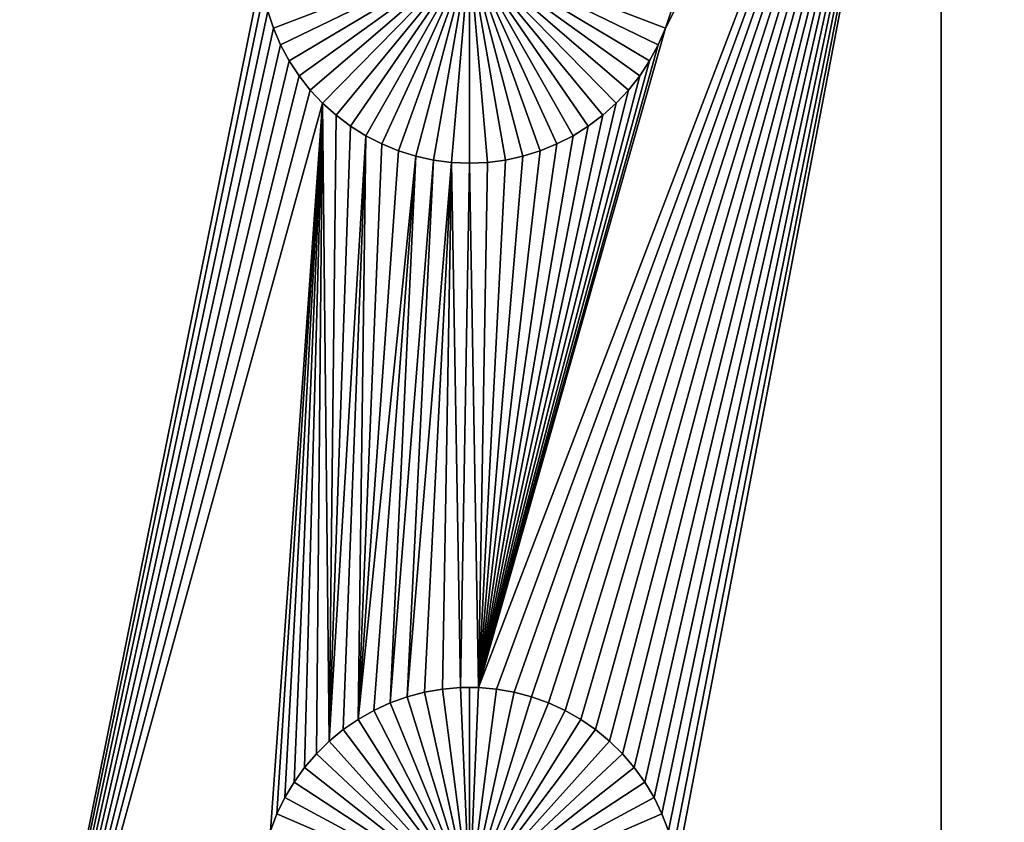
# Model space of a CAD drawing. Extents: x -150 to 150, y -120 to 120.
# Drawn here: x -112 to -96, y 46 to 59 of the extents above; entities that cross this region are included whole.
import ezdxf

# ---------------------------------------------------------------- set-up
doc = ezdxf.new("R2010")
doc.units = 0
doc.header["$MEASUREMENT"] = 0
doc.layers.add('L1', color=7, linetype='Continuous')
doc.layers.add('L2', color=7, linetype='Continuous')

msp = doc.modelspace()

# ---------------------------------------------------------------- linework, layer by layer
at = {"layer": 'L1', "color": 7}
for points in [[(116, -101, 4.3), (116, 101, 4.3), (-116, -101, 4.3)], [(-116, -101, 4.3), (116, 101, 4.3), (-116, 101, 4.3)], [(-112.5, 67.5, 2), (-108.3163, 59.64182, 2), (-112.5, 38.9517, 2)], [(-104.8565, 48.33248, 2), (-97.5, 67.5, 2), (-104.5706, 48.3078, 2)], [(-104.8565, 48.33248, 2), (-101.8851, 58.80687, 2), (-97.5, 67.5, 2)], [(-104.5706, 48.3078, 2), (-97.5, 67.5, 2), (-104.2878, 48.25864, 2)], [(-97.5, 67.5, 2), (-104.0103, 48.18535, 2), (-104.2878, 48.25864, 2)], [(-97.5, 67.5, 2), (-103.7401, 48.08848, 2), (-104.0103, 48.18535, 2)], [(-103.4793, 47.96874, 2), (-103.7401, 48.08848, 2), (-97.5, 67.5, 2)], [(-103.2297, 47.82703, 2), (-103.4793, 47.96874, 2), (-97.5, 67.5, 2)], [(-97.5, 67.5, 2), (-102.9932, 47.66438, 2), (-103.2297, 47.82703, 2)], [(-97.5, 67.5, 2), (-102.7716, 47.48201, 2), (-102.9932, 47.66438, 2)], [(-102.5665, 47.28126, 2), (-102.7716, 47.48201, 2), (-97.5, 67.5, 2)], [(-97.5, 67.5, 2), (-102.3794, 47.06362, 2), (-102.5665, 47.28126, 2)], [(-97.5, 67.5, 2), (-102.2117, 46.8307, 2), (-102.3794, 47.06362, 2)], [(-102.0647, 46.58423, 2), (-102.2117, 46.8307, 2), (-97.5, 67.5, 2)], [(-97.5, 67.5, 2), (-101.9393, 46.32603, 2), (-102.0647, 46.58423, 2)], [(-97.5, 67.5, 2), (-101.8367, 46.05801, 2), (-101.9393, 46.32603, 2)], [(-97.5, 67.5, 2), (-101.8851, 58.80687, 2), (-101.7941, 59.07906, 2)], [(-101.7574, 45.78216, 2), (-101.8367, 46.05801, 2), (-97.5, 67.5, 2)], [(-101.7574, 45.78216, 2), (-97.5, 67.5, 2), (-101.7022, 45.50052, 2)], [(-101.7022, 45.50052, 2), (-97.5, 67.5, 2), (-97.5, 38.9517, 2)], [(-97.5, 67.5, 2), (-93.31628, 59.64182, 2), (-97.5, 38.9517, 2)], [(-105, 60, -3), (-108.1149, 58.80687, -3), (-108.2059, 59.07906, -3)], [(-105, 60, -3), (-108.0008, 58.54352, -3), (-108.1149, 58.80687, -3)], [(-107.8645, 58.29095, -3), (-108.0008, 58.54352, -3), (-105, 60, -3)], [(-105, 60, -3), (-107.7069, 58.05103, -3), (-107.8645, 58.29095, -3)], [(-105, 60, -3), (-107.5294, 57.82555, -3), (-107.7069, 58.05103, -3)], [(-107.3331, 57.61616, -3), (-107.5294, 57.82555, -3), (-105, 60, -3)], [(-105, 60, -3), (-107.1195, 57.42442, -3), (-107.3331, 57.61616, -3)], [(-105, 60, -3), (-106.8903, 57.25175, -3), (-107.1195, 57.42442, -3)], [(-106.647, 57.09943, -3), (-106.8903, 57.25175, -3), (-105, 60, -3)], [(-105, 60, -3), (-106.3916, 56.96858, -3), (-106.647, 57.09943, -3)], [(-105, 60, -3), (-106.1258, 56.86017, -3), (-106.3916, 56.96858, -3)], [(-105.8517, 56.77502, -3), (-106.1258, 56.86017, -3), (-105, 60, -3)], [(-105, 60, -3), (-105.5714, 56.71374, -3), (-105.8517, 56.77502, -3)], [(-105, 60, -3), (-105.2867, 56.67679, -3), (-105.5714, 56.71374, -3)], [(-105, 56.66444, -3), (-105.2867, 56.67679, -3), (-105, 60, -3)], [(-104.1483, 56.77502, -3), (-104.4286, 56.71374, -3), (-105, 60, -3)], [(-105, 60, -3), (-104.4286, 56.71374, -3), (-104.7133, 56.67679, -3)], [(-105, 60, -3), (-104.7133, 56.67679, -3), (-105, 56.66444, -3)], [(-103.353, 57.09943, -3), (-103.6084, 56.96858, -3), (-105, 60, -3)], [(-105, 60, -3), (-103.6084, 56.96858, -3), (-103.8742, 56.86017, -3)], [(-105, 60, -3), (-103.8742, 56.86017, -3), (-104.1483, 56.77502, -3)], [(-102.6669, 57.61616, -3), (-102.8805, 57.42442, -3), (-105, 60, -3)], [(-105, 60, -3), (-102.8805, 57.42442, -3), (-103.1097, 57.25175, -3)], [(-105, 60, -3), (-103.1097, 57.25175, -3), (-103.353, 57.09943, -3)], [(-102.1355, 58.29095, -3), (-102.2931, 58.05103, -3), (-105, 60, -3)], [(-105, 60, -3), (-102.2931, 58.05103, -3), (-102.4706, 57.82555, -3)], [(-105, 60, -3), (-102.4706, 57.82555, -3), (-102.6669, 57.61616, -3)], [(-101.7941, 59.07906, -3), (-101.8851, 58.80687, -3), (-105, 60, -3)], [(-105, 60, -3), (-101.8851, 58.80687, -3), (-101.9992, 58.54352, -3)], [(-105, 60, -3), (-101.9992, 58.54352, -3), (-102.1355, 58.29095, -3)], [(-112.5, 38.9517, 2), (-108.3163, 59.64182, 2), (-108.2732, 59.35806, 2)], [(-97.5, 38.9517, 2), (-93.31628, 59.64182, 2), (-93.27321, 59.35806, 2)], [(-112.5, 38.9517, 2), (-108.2732, 59.35806, 2), (-108.2059, 59.07906, 2)], [(-97.5, 38.9517, 2), (-93.27321, 59.35806, 2), (-93.20591, 59.07906, 2)], [(-108.2059, 59.07906, 2), (-108.1149, 58.80687, 2), (-112.5, 38.9517, 2)], [(-108.2059, 59.07906, 2), (-108.2059, 59.07906, -3), (-108.1149, 58.80687, -3)], [(-108.2059, 59.07906, 2), (-108.1149, 58.80687, -3), (-108.1149, 58.80687, 2)], [(-101.8851, 58.80687, 2), (-101.8851, 58.80687, -3), (-101.7941, 59.07906, -3)], [(-101.8851, 58.80687, 2), (-101.7941, 59.07906, -3), (-101.7941, 59.07906, 2)], [(-93.20591, 59.07906, 2), (-93.11488, 58.80687, 2), (-97.5, 38.9517, 2)], [(-108.1149, 58.80687, 2), (-108.0008, 58.54352, 2), (-112.5, 38.9517, 2)], [(-108.1149, 58.80687, 2), (-108.1149, 58.80687, -3), (-108.0008, 58.54352, -3)], [(-108.1149, 58.80687, 2), (-108.0008, 58.54352, -3), (-108.0008, 58.54352, 2)], [(-104.8565, 48.33248, 2), (-101.9992, 58.54352, 2), (-101.8851, 58.80687, 2)], [(-101.9992, 58.54352, 2), (-101.9992, 58.54352, -3), (-101.8851, 58.80687, -3)], [(-101.9992, 58.54352, 2), (-101.8851, 58.80687, -3), (-101.8851, 58.80687, 2)], [(-93.11488, 58.80687, 2), (-93.00078, 58.54352, 2), (-97.5, 38.9517, 2)], [(-112.5, 38.9517, 2), (-108.0008, 58.54352, 2), (-107.8645, 58.29095, 2)], [(-108.0008, 58.54352, 2), (-108.0008, 58.54352, -3), (-107.8645, 58.29095, -3)], [(-108.0008, 58.54352, 2), (-107.8645, 58.29095, -3), (-107.8645, 58.29095, 2)], [(-102.1355, 58.29095, 2), (-101.9992, 58.54352, 2), (-104.8565, 48.33248, 2)], [(-102.1355, 58.29095, 2), (-102.1355, 58.29095, -3), (-101.9992, 58.54352, -3)], [(-102.1355, 58.29095, 2), (-101.9992, 58.54352, -3), (-101.9992, 58.54352, 2)], [(-97.5, 38.9517, 2), (-93.00078, 58.54352, 2), (-92.86446, 58.29095, 2)], [(-112.5, 38.9517, 2), (-107.8645, 58.29095, 2), (-107.7069, 58.05103, 2)], [(-107.8645, 58.29095, 2), (-107.8645, 58.29095, -3), (-107.7069, 58.05103, -3)], [(-107.8645, 58.29095, 2), (-107.7069, 58.05103, -3), (-107.7069, 58.05103, 2)], [(-102.2931, 58.05103, 2), (-102.1355, 58.29095, 2), (-104.8565, 48.33248, 2)], [(-102.2931, 58.05103, 2), (-102.2931, 58.05103, -3), (-102.1355, 58.29095, -3)], [(-102.2931, 58.05103, 2), (-102.1355, 58.29095, -3), (-102.1355, 58.29095, 2)], [(-97.5, 38.9517, 2), (-92.86446, 58.29095, 2), (-92.70694, 58.05103, 2)], [(-107.5294, 57.82555, 2), (-112.5, 38.9517, 2), (-107.7069, 58.05103, 2)], [(-107.7069, 58.05103, 2), (-107.7069, 58.05103, -3), (-107.5294, 57.82555, -3)], [(-107.7069, 58.05103, 2), (-107.5294, 57.82555, -3), (-107.5294, 57.82555, 2)], [(-102.2931, 58.05103, 2), (-104.8565, 48.33248, 2), (-102.4706, 57.82555, 2)], [(-102.4706, 57.82555, 2), (-102.4706, 57.82555, -3), (-102.2931, 58.05103, -3)], [(-102.4706, 57.82555, 2), (-102.2931, 58.05103, -3), (-102.2931, 58.05103, 2)], [(-92.52938, 57.82555, 2), (-97.5, 38.9517, 2), (-92.70694, 58.05103, 2)], [(-107.3331, 57.61616, 2), (-112.5, 38.9517, 2), (-107.5294, 57.82555, 2)], [(-107.5294, 57.82555, 2), (-107.5294, 57.82555, -3), (-107.3331, 57.61616, -3)], [(-107.5294, 57.82555, 2), (-107.3331, 57.61616, -3), (-107.3331, 57.61616, 2)], [(-104.8565, 48.33248, 2), (-102.6669, 57.61616, 2), (-102.4706, 57.82555, 2)], [(-102.6669, 57.61616, 2), (-102.6669, 57.61616, -3), (-102.4706, 57.82555, -3)], [(-102.6669, 57.61616, 2), (-102.4706, 57.82555, -3), (-102.4706, 57.82555, 2)], [(-92.33309, 57.61616, 2), (-97.5, 38.9517, 2), (-92.52938, 57.82555, 2)], [(-108.1633, 46.05801, 2), (-112.5, 38.9517, 2), (-107.3331, 57.61616, 2)], [(-108.1633, 46.05801, 2), (-107.3331, 57.61616, 2), (-108.0607, 46.32603, 2)], [(-108.0607, 46.32603, 2), (-107.3331, 57.61616, 2), (-107.9353, 46.58423, 2)], [(-107.3331, 57.61616, 2), (-107.7883, 46.8307, 2), (-107.9353, 46.58423, 2)], [(-107.6206, 47.06362, 2), (-107.7883, 46.8307, 2), (-107.3331, 57.61616, 2)], [(-107.3331, 57.61616, 2), (-107.4335, 47.28126, 2), (-107.6206, 47.06362, 2)], [(-107.3331, 57.61616, 2), (-107.2284, 47.48201, 2), (-107.4335, 47.28126, 2)], [(-107.1195, 57.42442, 2), (-107.2284, 47.48201, 2), (-107.3331, 57.61616, 2)], [(-107.3331, 57.61616, 2), (-107.3331, 57.61616, -3), (-107.1195, 57.42442, -3)], [(-107.3331, 57.61616, 2), (-107.1195, 57.42442, -3), (-107.1195, 57.42442, 2)], [(-104.8565, 48.33248, 2), (-102.8805, 57.42442, 2), (-102.6669, 57.61616, 2)], [(-102.8805, 57.42442, 2), (-102.8805, 57.42442, -3), (-102.6669, 57.61616, -3)], [(-102.8805, 57.42442, 2), (-102.6669, 57.61616, -3), (-102.6669, 57.61616, 2)], [(-93.16332, 46.05801, 2), (-97.5, 38.9517, 2), (-92.33309, 57.61616, 2)], [(-107.1195, 57.42442, 2), (-106.8903, 57.25175, 2), (-107.2284, 47.48201, 2)], [(-107.1195, 57.42442, 2), (-107.1195, 57.42442, -3), (-106.8903, 57.25175, -3)], [(-107.1195, 57.42442, 2), (-106.8903, 57.25175, -3), (-106.8903, 57.25175, 2)], [(-103.1097, 57.25175, 2), (-102.8805, 57.42442, 2), (-104.8565, 48.33248, 2)], [(-103.1097, 57.25175, 2), (-103.1097, 57.25175, -3), (-102.8805, 57.42442, -3)], [(-103.1097, 57.25175, 2), (-102.8805, 57.42442, -3), (-102.8805, 57.42442, 2)], [(-107.2284, 47.48201, 2), (-106.8903, 57.25175, 2), (-106.647, 57.09943, 2)], [(-106.8903, 57.25175, 2), (-106.8903, 57.25175, -3), (-106.647, 57.09943, -3)], [(-106.8903, 57.25175, 2), (-106.647, 57.09943, -3), (-106.647, 57.09943, 2)], [(-104.8565, 48.33248, 2), (-103.353, 57.09943, 2), (-103.1097, 57.25175, 2)], [(-103.353, 57.09943, 2), (-103.353, 57.09943, -3), (-103.1097, 57.25175, -3)], [(-103.353, 57.09943, 2), (-103.1097, 57.25175, -3), (-103.1097, 57.25175, 2)], [(-107.2284, 47.48201, 2), (-106.647, 57.09943, 2), (-107.0068, 47.66438, 2)], [(-107.0068, 47.66438, 2), (-106.647, 57.09943, 2), (-106.7703, 47.82703, 2)], [(-106.7703, 47.82703, 2), (-106.647, 57.09943, 2), (-106.3916, 56.96858, 2)], [(-106.647, 57.09943, 2), (-106.647, 57.09943, -3), (-106.3916, 56.96858, -3)], [(-106.647, 57.09943, 2), (-106.3916, 56.96858, -3), (-106.3916, 56.96858, 2)], [(-104.8565, 48.33248, 2), (-103.6084, 56.96858, 2), (-103.353, 57.09943, 2)], [(-103.6084, 56.96858, 2), (-103.6084, 56.96858, -3), (-103.353, 57.09943, -3)], [(-103.6084, 56.96858, 2), (-103.353, 57.09943, -3), (-103.353, 57.09943, 2)], [(-106.7703, 47.82703, 2), (-106.3916, 56.96858, 2), (-106.1258, 56.86017, 2)], [(-106.1258, 56.86017, 2), (-105.8517, 56.77502, 2), (-106.7703, 47.82703, 2)], [(-106.3916, 56.96858, 2), (-106.3916, 56.96858, -3), (-106.1258, 56.86017, -3)], [(-106.3916, 56.96858, 2), (-106.1258, 56.86017, -3), (-106.1258, 56.86017, 2)], [(-106.1258, 56.86017, 2), (-106.1258, 56.86017, -3), (-105.8517, 56.77502, -3)], [(-106.1258, 56.86017, 2), (-105.8517, 56.77502, -3), (-105.8517, 56.77502, 2)], [(-103.8742, 56.86017, 2), (-103.6084, 56.96858, 2), (-104.8565, 48.33248, 2)], [(-104.1483, 56.77502, 2), (-103.8742, 56.86017, 2), (-104.8565, 48.33248, 2)], [(-104.1483, 56.77502, 2), (-104.1483, 56.77502, -3), (-103.8742, 56.86017, -3)], [(-104.1483, 56.77502, 2), (-103.8742, 56.86017, -3), (-103.8742, 56.86017, 2)], [(-103.8742, 56.86017, 2), (-103.8742, 56.86017, -3), (-103.6084, 56.96858, -3)], [(-103.8742, 56.86017, 2), (-103.6084, 56.96858, -3), (-103.6084, 56.96858, 2)], [(-105.8517, 56.77502, 2), (-106.5207, 47.96874, 2), (-106.7703, 47.82703, 2)], [(-105.8517, 56.77502, 2), (-106.2599, 48.08848, 2), (-106.5207, 47.96874, 2)], [(-105.5714, 56.71374, 2), (-106.2599, 48.08848, 2), (-105.8517, 56.77502, 2)], [(-105.5714, 56.71374, 2), (-105.9897, 48.18535, 2), (-106.2599, 48.08848, 2)], [(-105.2867, 56.67679, 2), (-105.9897, 48.18535, 2), (-105.5714, 56.71374, 2)], [(-105.2867, 56.67679, 2), (-105.7122, 48.25864, 2), (-105.9897, 48.18535, 2)], [(-105.8517, 56.77502, 2), (-105.8517, 56.77502, -3), (-105.5714, 56.71374, -3)], [(-105.8517, 56.77502, 2), (-105.5714, 56.71374, -3), (-105.5714, 56.71374, 2)], [(-105.4294, 48.3078, 2), (-105.7122, 48.25864, 2), (-105.2867, 56.67679, 2)], [(-105.5714, 56.71374, 2), (-105.5714, 56.71374, -3), (-105.2867, 56.67679, -3)], [(-105.5714, 56.71374, 2), (-105.2867, 56.67679, -3), (-105.2867, 56.67679, 2)], [(-105.4294, 48.3078, 2), (-105.2867, 56.67679, 2), (-105.1435, 48.33248, 2)], [(-105.1435, 48.33248, 2), (-105.2867, 56.67679, 2), (-105, 56.66444, 2)], [(-105.2867, 56.67679, 2), (-105.2867, 56.67679, -3), (-105, 56.66444, -3)], [(-105.2867, 56.67679, 2), (-105, 56.66444, -3), (-105, 56.66444, 2)], [(-104.8565, 48.33248, 2), (-105, 56.66444, 2), (-104.7133, 56.67679, 2)], [(-105, 56.66444, 2), (-105, 56.66444, -3), (-104.7133, 56.67679, -3)], [(-105, 56.66444, 2), (-104.7133, 56.67679, -3), (-104.7133, 56.67679, 2)], [(-104.1483, 56.77502, 2), (-104.8565, 48.33248, 2), (-104.4286, 56.71374, 2)], [(-104.8565, 48.33248, 2), (-104.7133, 56.67679, 2), (-104.4286, 56.71374, 2)], [(-104.7133, 56.67679, 2), (-104.7133, 56.67679, -3), (-104.4286, 56.71374, -3)], [(-104.7133, 56.67679, 2), (-104.4286, 56.71374, -3), (-104.4286, 56.71374, 2)], [(-104.4286, 56.71374, 2), (-104.4286, 56.71374, -3), (-104.1483, 56.77502, -3)], [(-104.4286, 56.71374, 2), (-104.1483, 56.77502, -3), (-104.1483, 56.77502, 2)], [(-105.1435, 48.33248, 2), (-105, 56.66444, 2), (-104.8565, 48.33248, 2)], [(-105.7122, 48.25864, 2), (-105.7122, 48.25864, -3), (-105.9897, 48.18535, -3)], [(-105.7122, 48.25864, 2), (-105.9897, 48.18535, -3), (-105.9897, 48.18535, 2)], [(-105.9897, 48.18535, -3), (-105.7122, 48.25864, -3), (-105, 45, -3)], [(-105.4294, 48.3078, 2), (-105.4294, 48.3078, -3), (-105.7122, 48.25864, -3)], [(-105.4294, 48.3078, 2), (-105.7122, 48.25864, -3), (-105.7122, 48.25864, 2)], [(-105, 45, -3), (-105.7122, 48.25864, -3), (-105.4294, 48.3078, -3)], [(-105.1435, 48.33248, 2), (-105.1435, 48.33248, -3), (-105.4294, 48.3078, -3)], [(-105.1435, 48.33248, 2), (-105.4294, 48.3078, -3), (-105.4294, 48.3078, 2)], [(-105, 45, -3), (-105.4294, 48.3078, -3), (-105.1435, 48.33248, -3)], [(-105, 48.33556, -3), (-105.1435, 48.33248, -3), (-105.1435, 48.33248, 2)], [(-104.8565, 48.33248, 2), (-105, 48.33556, -3), (-105.1435, 48.33248, 2)], [(-105, 48.33556, -3), (-105, 45, -3), (-105.1435, 48.33248, -3)], [(-104.8565, 48.33248, 2), (-104.8565, 48.33248, -3), (-105, 48.33556, -3)], [(-105, 48.33556, -3), (-104.8565, 48.33248, -3), (-105, 45, -3)], [(-104.8565, 48.33248, -3), (-104.5706, 48.3078, -3), (-105, 45, -3)], [(-105, 45, -3), (-104.5706, 48.3078, -3), (-104.2878, 48.25864, -3)], [(-105, 45, -3), (-104.2878, 48.25864, -3), (-104.0103, 48.18535, -3)], [(-104.5706, 48.3078, 2), (-104.5706, 48.3078, -3), (-104.8565, 48.33248, -3)], [(-104.5706, 48.3078, 2), (-104.8565, 48.33248, -3), (-104.8565, 48.33248, 2)], [(-104.2878, 48.25864, 2), (-104.2878, 48.25864, -3), (-104.5706, 48.3078, -3)], [(-104.2878, 48.25864, 2), (-104.5706, 48.3078, -3), (-104.5706, 48.3078, 2)], [(-104.0103, 48.18535, 2), (-104.0103, 48.18535, -3), (-104.2878, 48.25864, -3)], [(-104.0103, 48.18535, 2), (-104.2878, 48.25864, -3), (-104.2878, 48.25864, 2)], [(-106.2599, 48.08848, 2), (-106.2599, 48.08848, -3), (-106.5207, 47.96874, -3)], [(-106.2599, 48.08848, 2), (-106.5207, 47.96874, -3), (-106.5207, 47.96874, 2)], [(-105, 45, -3), (-106.5207, 47.96874, -3), (-106.2599, 48.08848, -3)], [(-105.9897, 48.18535, 2), (-105.9897, 48.18535, -3), (-106.2599, 48.08848, -3)], [(-105.9897, 48.18535, 2), (-106.2599, 48.08848, -3), (-106.2599, 48.08848, 2)], [(-105, 45, -3), (-106.2599, 48.08848, -3), (-105.9897, 48.18535, -3)], [(-104.0103, 48.18535, -3), (-103.7401, 48.08848, -3), (-105, 45, -3)], [(-105, 45, -3), (-103.7401, 48.08848, -3), (-103.4793, 47.96874, -3)], [(-103.7401, 48.08848, 2), (-103.7401, 48.08848, -3), (-104.0103, 48.18535, -3)], [(-103.7401, 48.08848, 2), (-104.0103, 48.18535, -3), (-104.0103, 48.18535, 2)], [(-103.4793, 47.96874, 2), (-103.4793, 47.96874, -3), (-103.7401, 48.08848, -3)], [(-103.4793, 47.96874, 2), (-103.7401, 48.08848, -3), (-103.7401, 48.08848, 2)], [(-106.5207, 47.96874, 2), (-106.5207, 47.96874, -3), (-106.7703, 47.82703, -3)], [(-106.5207, 47.96874, 2), (-106.7703, 47.82703, -3), (-106.7703, 47.82703, 2)], [(-106.7703, 47.82703, -3), (-106.5207, 47.96874, -3), (-105, 45, -3)], [(-105, 45, -3), (-103.4793, 47.96874, -3), (-103.2297, 47.82703, -3)], [(-103.2297, 47.82703, 2), (-103.2297, 47.82703, -3), (-103.4793, 47.96874, -3)], [(-103.2297, 47.82703, 2), (-103.4793, 47.96874, -3), (-103.4793, 47.96874, 2)], [(-106.7703, 47.82703, 2), (-106.7703, 47.82703, -3), (-107.0068, 47.66438, -3)], [(-106.7703, 47.82703, 2), (-107.0068, 47.66438, -3), (-107.0068, 47.66438, 2)], [(-105, 45, -3), (-107.0068, 47.66438, -3), (-106.7703, 47.82703, -3)], [(-103.2297, 47.82703, -3), (-102.9932, 47.66438, -3), (-105, 45, -3)], [(-102.9932, 47.66438, 2), (-102.9932, 47.66438, -3), (-103.2297, 47.82703, -3)], [(-102.9932, 47.66438, 2), (-103.2297, 47.82703, -3), (-103.2297, 47.82703, 2)], [(-107.0068, 47.66438, 2), (-107.0068, 47.66438, -3), (-107.2284, 47.48201, -3)], [(-107.0068, 47.66438, 2), (-107.2284, 47.48201, -3), (-107.2284, 47.48201, 2)], [(-105, 45, -3), (-107.2284, 47.48201, -3), (-107.0068, 47.66438, -3)], [(-105, 45, -3), (-102.9932, 47.66438, -3), (-102.7716, 47.48201, -3)], [(-102.7716, 47.48201, 2), (-102.7716, 47.48201, -3), (-102.9932, 47.66438, -3)], [(-102.7716, 47.48201, 2), (-102.9932, 47.66438, -3), (-102.9932, 47.66438, 2)], [(-107.2284, 47.48201, 2), (-107.2284, 47.48201, -3), (-107.4335, 47.28126, -3)], [(-107.2284, 47.48201, 2), (-107.4335, 47.28126, -3), (-107.4335, 47.28126, 2)], [(-107.4335, 47.28126, -3), (-107.2284, 47.48201, -3), (-105, 45, -3)], [(-105, 45, -3), (-102.7716, 47.48201, -3), (-102.5665, 47.28126, -3)], [(-102.5665, 47.28126, 2), (-102.5665, 47.28126, -3), (-102.7716, 47.48201, -3)], [(-102.5665, 47.28126, 2), (-102.7716, 47.48201, -3), (-102.7716, 47.48201, 2)], [(-107.4335, 47.28126, 2), (-107.4335, 47.28126, -3), (-107.6206, 47.06362, -3)], [(-107.4335, 47.28126, 2), (-107.6206, 47.06362, -3), (-107.6206, 47.06362, 2)], [(-105, 45, -3), (-107.6206, 47.06362, -3), (-107.4335, 47.28126, -3)], [(-102.5665, 47.28126, -3), (-102.3794, 47.06362, -3), (-105, 45, -3)], [(-102.3794, 47.06362, 2), (-102.3794, 47.06362, -3), (-102.5665, 47.28126, -3)], [(-102.3794, 47.06362, 2), (-102.5665, 47.28126, -3), (-102.5665, 47.28126, 2)], [(-107.6206, 47.06362, 2), (-107.6206, 47.06362, -3), (-107.7883, 46.8307, -3)], [(-107.6206, 47.06362, 2), (-107.7883, 46.8307, -3), (-107.7883, 46.8307, 2)], [(-105, 45, -3), (-107.7883, 46.8307, -3), (-107.6206, 47.06362, -3)], [(-105, 45, -3), (-102.3794, 47.06362, -3), (-102.2117, 46.8307, -3)], [(-102.2117, 46.8307, 2), (-102.2117, 46.8307, -3), (-102.3794, 47.06362, -3)], [(-102.2117, 46.8307, 2), (-102.3794, 47.06362, -3), (-102.3794, 47.06362, 2)], [(-107.7883, 46.8307, 2), (-107.7883, 46.8307, -3), (-107.9353, 46.58423, -3)], [(-107.7883, 46.8307, 2), (-107.9353, 46.58423, -3), (-107.9353, 46.58423, 2)], [(-107.9353, 46.58423, -3), (-107.7883, 46.8307, -3), (-105, 45, -3)], [(-105, 45, -3), (-102.2117, 46.8307, -3), (-102.0647, 46.58423, -3)], [(-102.0647, 46.58423, 2), (-102.0647, 46.58423, -3), (-102.2117, 46.8307, -3)], [(-102.0647, 46.58423, 2), (-102.2117, 46.8307, -3), (-102.2117, 46.8307, 2)], [(-107.9353, 46.58423, 2), (-107.9353, 46.58423, -3), (-108.0607, 46.32603, -3)], [(-107.9353, 46.58423, 2), (-108.0607, 46.32603, -3), (-108.0607, 46.32603, 2)], [(-105, 45, -3), (-108.0607, 46.32603, -3), (-107.9353, 46.58423, -3)], [(-102.0647, 46.58423, -3), (-101.9393, 46.32603, -3), (-105, 45, -3)], [(-101.9393, 46.32603, 2), (-101.9393, 46.32603, -3), (-102.0647, 46.58423, -3)], [(-101.9393, 46.32603, 2), (-102.0647, 46.58423, -3), (-102.0647, 46.58423, 2)], [(-108.0607, 46.32603, 2), (-108.0607, 46.32603, -3), (-108.1633, 46.05801, -3)], [(-108.0607, 46.32603, 2), (-108.1633, 46.05801, -3), (-108.1633, 46.05801, 2)], [(-105, 45, -3), (-108.1633, 46.05801, -3), (-108.0607, 46.32603, -3)], [(-105, 45, -3), (-101.9393, 46.32603, -3), (-101.8367, 46.05801, -3)], [(-101.8367, 46.05801, 2), (-101.8367, 46.05801, -3), (-101.9393, 46.32603, -3)], [(-101.8367, 46.05801, 2), (-101.9393, 46.32603, -3), (-101.9393, 46.32603, 2)]]:
    msp.add_3dface(points, dxfattribs=at)
at = {"layer": 'L2', "color": 250}
for points in [[(150, -120, 15.5), (150, 120, 15.5), (-150, -120, 15.5)], [(-150, -120, 15.5), (150, 120, 15.5), (-150, 120, 15.5)], [(149.7294, 119.7294), (149.7294, -119.7294), (-149.7294, 119.7294)], [(-149.7294, 119.7294), (149.7294, -119.7294), (-149.7294, -119.7294)]]:
    msp.add_3dface(points, dxfattribs=at)

doc.saveas('drawing.dxf')
